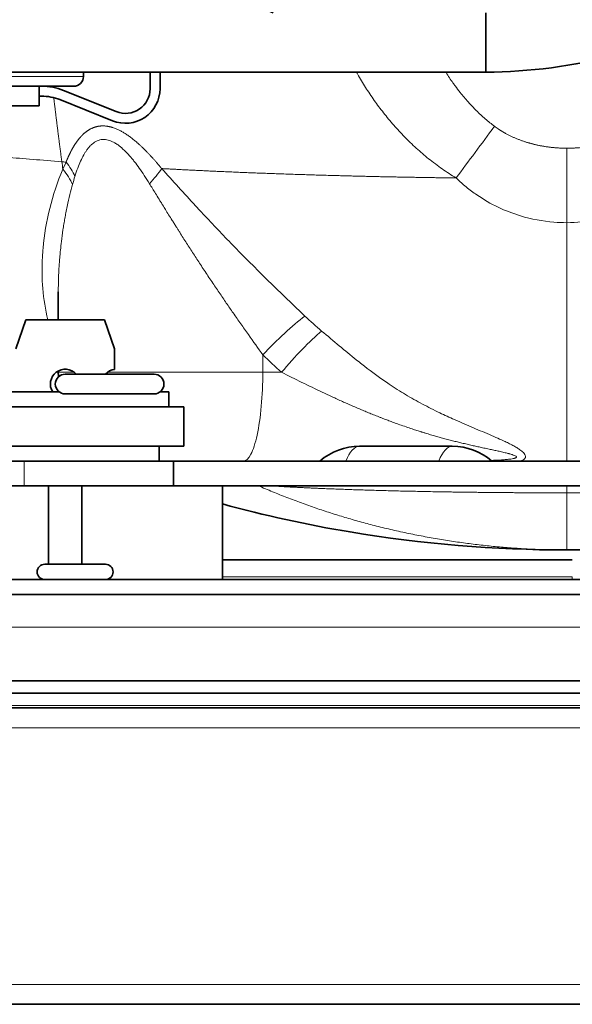
# Model space of a CAD drawing. Units: millimetres. Extents: x 0 to 5040, y 0 to 3564.
# Drawn here: x 3922 to 3978, y 1704 to 1803 of the extents above; entities that cross this region are included whole.
import ezdxf

# ---------------------------------------------------------------- set-up
doc = ezdxf.new("R2010")
doc.units = ezdxf.units.MM
doc.header["$LTSCALE"] = 12
doc.layers.add('Visible Edges(ISO)', color=7, linetype='Continuous', lineweight=35)
doc.layers.add('Visible Tangent Edges(ISO)', color=7, linetype='Continuous', lineweight=18)

msp = doc.modelspace()

# ---------------------------------------------------------------- linework, layer by layer
at = {"layer": 'Visible Edges(ISO)'}
for p, q in [((3969.663, 1800.656), (3969.663, 1803.878)), ((3969.663, 1797.887), (3969.663, 1800.656)), ((3969.663, 1797.887), (3869.663, 1797.887)), ((3928.913, 1797.459), (3928.913, 1797.887)), ((3935.663, 1796.209), (3935.663, 1797.887)), ((3936.663, 1796.209), (3936.663, 1797.887)), ((3927.913, 1796.459), (3893.413, 1796.459)), ((3924.411, 1796.459), (3924.411, 1794.459)), ((3924.411, 1795.459), (3924.663, 1795.459)), ((3926.896, 1796.028), (3932.233, 1793.888)), ((3920.663, 1794.459), (3924.411, 1794.459)), ((3926.524, 1795.1), (3931.861, 1792.96)), ((3926.363, 1775.652), (3926.363, 1772.809)), ((3922.063, 1769.859), (3923.078, 1772.809)), ((3923.078, 1772.809), (3931.049, 1772.809)), ((3931.049, 1772.809), (3932.063, 1769.859)), ((3932.063, 1769.859), (3932.063, 1767.795)), ((3926.363, 1767.635), (3926.363, 1767.509)), ((3926.364, 1767.509), (3926.364, 1767.509)), ((3936.063, 1767.309), (3927.063, 1767.309)), ((3926.463, 1765.509), (3916.563, 1765.509)), ((3937.563, 1765.509), (3936.663, 1765.509)), ((3937.563, 1764.009), (3937.563, 1765.509)), ((3927.063, 1765.309), (3936.063, 1765.309)), ((3915.063, 1764.009), (3939.063, 1764.009)), ((3939.063, 1760.009), (3939.063, 1764.009)), ((3939.063, 1760.009), (3915.063, 1760.009)), ((3936.563, 1758.509), (3936.563, 1760.009)), ((3966.26, 1760.009), (3956.863, 1760.009)), ((3911.063, 1758.509), (3922.922, 1758.509)), ((3938.019, 1758.509), (3922.922, 1758.509)), ((3938.019, 1756.009), (3938.019, 1758.509)), ((4017.708, 1758.509), (3938.019, 1758.509)), ((3952.863, 1758.514), (3952.863, 1758.509)), ((3964.892, 1758.514), (3955.495, 1758.514)), ((3970.26, 1758.514), (3964.892, 1758.514)), ((3970.26, 1758.514), (3970.26, 1758.509)), ((3922.922, 1756.009), (3911.063, 1756.009)), ((3922.922, 1756.009), (3911.152, 1756.009)), ((3938.019, 1756.009), (3922.922, 1756.009)), ((3925.385, 1748.066), (3925.385, 1756.009)), ((3928.741, 1748.066), (3928.741, 1756.009)), ((4017.708, 1756.009), (3938.019, 1756.009)), ((3942.975, 1746.509), (3942.975, 1756.009)), ((3924.999, 1748.066), (3931.128, 1748.066)), ((3942.975, 1748.509), (3978.416, 1748.509)), ((3895.363, 1746.509), (4040.113, 1746.509)), ((3848.063, 1745.009), (4040.113, 1745.009)), ((4037.76, 1736.259), (3744.967, 1736.259)), ((4037.76, 1735.009), (3744.967, 1735.009)), ((4250.363, 1733.509), (3740.363, 1733.509)), ((4250.363, 1703.509), (3740.363, 1703.509))]:
    msp.add_line(p, q, dxfattribs=at)
for centre, radius, start, end in [((3927.913, 1797.459), 1, 270, 0), ((3924.663, 1790.459), 6, 68.15439, 90), ((3924.663, 1790.459), 5, 68.15439, 90), ((3933.163, 1796.209), 3.5, 248.15439, 0), ((3933.163, 1796.209), 2.5, 248.15439, 0), ((3927.063, 1766.309), 1.5, 41.81031, 212.23088), ((3935.364, 1767.509), 9, 179.99987, 183.0146), ((3932.263, 1766.309), 1.5, 97.66226, 138.18969), ((3927.063, 1766.309), 1, 90, 270), ((3936.063, 1766.309), 1, 270, 90), ((3956.863, 1753.909), 6.1, 90, 130.97561), ((3966.26, 1753.909), 6.1, 49.02439, 90), ((3924.999, 1747.287), 0.779, 90, 270), ((3931.128, 1747.287), 0.779, 270, 90)]:
    msp.add_arc(centre, radius, start, end, dxfattribs=at)
for points, knots in [([(3948.133, 1803.887), (3945.477, 1805.052), (3942.917, 1806.431), (3935.795, 1811.07), (3931.535, 1814.946), (3924.552, 1823.726), (3921.742, 1828.74), (3917.906, 1839.262), (3916.832, 1844.901), (3916.532, 1856.089), (3917.303, 1861.776), (3920.568, 1872.484), (3923.103, 1877.638), (3929.601, 1886.773), (3933.644, 1890.867), (3942.713, 1897.493), (3947.853, 1900.108), (3958.572, 1903.546), (3964.285, 1904.412), (3975.562, 1904.305), (3981.267, 1903.33), (3991.955, 1899.681), (3997.07, 1896.962), (4006.076, 1890.137), (4010.08, 1885.947), (4016.487, 1876.637), (4018.971, 1871.401), (4022.126, 1860.549), (4022.836, 1854.798), (4022.417, 1843.505), (4021.283, 1837.823), (4017.333, 1827.235), (4014.469, 1822.197), (4007.39, 1813.387), (4003.088, 1809.505), (3993.602, 1803.365), (3988.3, 1801.032), (3978.55, 1798.49), (3974.09, 1797.908), (3969.663, 1797.887)], [68.643717, 68.643717, 68.643717, 68.643717, 69.51167, 69.51167, 71.206262, 71.206262, 72.900384, 72.900384, 74.594077, 74.594077, 76.287505, 76.287505, 77.980912, 77.980912, 79.674552, 79.674552, 81.368604, 81.368604, 83.063127, 83.063127, 84.758063, 84.758063, 86.453271, 86.453271, 88.148589, 88.148589, 89.843888, 89.843888, 91.539114, 91.539114, 93.234283, 93.234283, 94.929461, 94.929461, 96.624705, 96.624705, 98.320017, 98.320017, 99.650267, 99.650267, 99.650267, 99.650267]), ([(3977.863, 1749.509), (3970.521, 1749.509), (3963.153, 1750.121), (3951.56, 1752.061), (3947.238, 1753.008), (3942.975, 1754.166)], [0, 0, 0, 0, 2.20286, 2.20286, 3.526126, 3.526126, 3.526126, 3.526126]), ([(4012.752, 1754.166), (4004.815, 1752.009), (3996.65, 1750.587), (3984.945, 1749.65), (3981.403, 1749.509), (3977.863, 1749.509)], [0.819816, 0.819816, 0.819816, 0.819816, 3.280689, 3.280689, 4.342585, 4.342585, 4.342585, 4.342585])]:
    msp.add_open_spline(points, degree=3, knots=knots, dxfattribs=at)
msp.add_open_spline([(3926.363, 1775.651), (3926.363, 1775.644), (3926.363, 1775.637), (3926.363, 1775.63)], degree=3, dxfattribs=at)
at = {"layer": 'Visible Tangent Edges(ISO)'}
for p, q in [((3928.913, 1797.459), (3892.413, 1797.459)), ((3970.539, 1792.4), (3970.539, 1792.4)), ((3928.787, 1791.503), (3928.787, 1791.5)), ((3932.226, 1790.639), (3932.226, 1790.639)), ((3927.486, 1789.556), (3927.486, 1789.556)), ((3928.9, 1789.44), (3928.9, 1789.44)), ((3929.027, 1789.661), (3929.027, 1789.661)), ((3977.864, 1790.182), (3977.864, 1790.182)), ((3927.148, 1788.776), (3926.828, 1788.052)), ((3977.863, 1782.645), (3977.863, 1758.509)), ((3943.365, 1774.528), (3943.363, 1774.532)), ((3947.072, 1767.509), (3947.072, 1769.26)), ((3927.142, 1767.509), (3926.364, 1767.509)), ((3926.364, 1767.509), (3927.963, 1767.509)), ((3931.363, 1767.509), (3947.072, 1767.509)), ((3965.86, 1760.677), (3965.86, 1760.677)), ((3970.903, 1760.807), (3970.903, 1760.807)), ((3922.922, 1756.009), (3922.922, 1758.509)), ((3955.495, 1758.514), (3955.495, 1758.509)), ((3964.892, 1758.514), (3964.892, 1758.509)), ((3977.863, 1756.009), (3977.863, 1755.292)), ((3977.863, 1749.509), (3977.863, 1755.292)), ((3942.975, 1746.79), (3978.416, 1746.79)), ((3978.416, 1746.509), (3978.416, 1746.79)), ((3848.063, 1741.709), (4040.113, 1741.709)), ((4039.76, 1733.759), (3742.967, 1733.759)), ((4250.363, 1731.509), (3740.363, 1731.509)), ((4250.363, 1705.509), (3740.363, 1705.509))]:
    msp.add_line(p, q, dxfattribs=at)
for centre, major_axis, ratio, start_param, end_param in [((3951.595, 1797.978), (0.325, -43.322), 0.588468, 4.921178, 4.939151), ((3981.925, 1791.413), (-69.879, 0.151), 0.063504, 0.660158, 0.670017), ((3923.213, 1787.512), (-4.808, 3.035), 0.630197, 3.886232, 4.22708), ((3922.886, 1786.692), (-4.885, 2.862), 0.63725, 3.839471, 4.212496), ((3932.407, 1786.587), (-5.277, -4.599), 0.319428, 1.922162, 2.240863), ((3994.612, 1806.297), (-51.479, -21.254), 0.773792, 0.332916, 0.383709), ((3992.459, 1805.052), (-54.508, -22.253), 0.819078, 0.337815, 0.390003), ((3956.863, 1753.909), (0, 6.1), 0.34202, 0, 0.715159), ((3966.26, 1753.909), (0, 6.1), 0.34202, 0, 0.715159)]:
    msp.add_ellipse(centre, major_axis=major_axis, ratio=ratio, start_param=start_param, end_param=end_param, dxfattribs=at)
for points, degree, knots in [([(3966.653, 1787.172), (3966.176, 1787.459), (3965.467, 1787.92), (3964.547, 1788.585), (3963.844, 1789.131), (3963.235, 1789.637), (3962.411, 1790.36), (3961.393, 1791.345), (3960.335, 1792.49), (3959.277, 1793.768), (3958.358, 1795.003), (3957.456, 1796.351), (3956.891, 1797.292), (3956.596, 1797.812), (3956.554, 1797.887)], 3, [0, 0, 0, 0, 0.0625, 0.09375, 0.125, 0.15625, 0.1875, 0.25, 0.3125, 0.375, 0.4375, 0.5, 0.5625, 0.5729845, 0.5729845, 0.5729845, 0.5729845]), ([(3965.594, 1797.887), (3965.604, 1797.87), (3965.615, 1797.854), (3965.626, 1797.837), (3965.852, 1797.487), (3966.092, 1797.133), (3966.332, 1796.797), (3966.402, 1796.697), (3966.473, 1796.6), (3966.544, 1796.503), (3966.714, 1796.273), (3966.885, 1796.048), (3967.066, 1795.822), (3967.322, 1795.5), (3967.596, 1795.174), (3967.867, 1794.869), (3968.043, 1794.671), (3968.218, 1794.482), (3968.398, 1794.295), (3968.495, 1794.194), (3968.594, 1794.094), (3968.695, 1793.994), (3968.984, 1793.707), (3969.294, 1793.419), (3969.603, 1793.151), (3969.913, 1792.883), (3970.223, 1792.635), (3970.539, 1792.4)], 3, [0.6219935, 0.6219935, 0.6219935, 0.6219935, 0.625, 0.625, 0.625, 0.6875, 0.6875, 0.6875, 0.7059853, 0.7059853, 0.7059853, 0.75, 0.75, 0.75, 0.8125, 0.8125, 0.8125, 0.8530862, 0.8530862, 0.8530862, 0.875, 0.875, 0.875, 0.9375, 0.9375, 0.9375, 1, 1, 1, 1]), ([(3936.836, 1788.122), (3936.177, 1788.921), (3935.489, 1789.697), (3934.76, 1790.443), (3933.658, 1791.41), (3932.463, 1792.064), (3932.107, 1792.221), (3931.388, 1792.446), (3930.69, 1792.468), (3930.353, 1792.423), (3929.618, 1792.199), (3928.995, 1791.747), (3928.678, 1791.434), (3928.211, 1790.861), (3927.817, 1790.208), (3927.672, 1789.943), (3927.478, 1789.553), (3927.3, 1789.148), (3927.248, 1789.025), (3927.197, 1788.901), (3927.148, 1788.776)], 5, [38.779256, 38.779256, 38.779256, 38.779256, 38.779256, 38.779256, 45.859444, 45.859444, 45.859444, 48.780039, 48.780039, 48.780039, 51.729386, 51.729386, 51.729386, 55.622719, 55.622719, 55.622719, 58.109001, 58.109001, 58.109001, 59.178338, 59.178338, 59.178338, 59.178338, 59.178338, 59.178338]), ([(3970.539, 1792.4), (3969.882, 1791.515), (3969.224, 1790.63), (3968.574, 1789.756), (3967.924, 1788.881), (3967.281, 1788.016), (3966.653, 1787.172)], 3, [0, 0, 0, 0, 0.499999, 0.499999, 0.499999, 1, 1, 1, 1]), ([(3977.863, 1790.182), (3977.851, 1790.182), (3977.838, 1790.182), (3977.826, 1790.182), (3977.781, 1790.182), (3977.737, 1790.183), (3977.705, 1790.183), (3977.547, 1790.185), (3977.388, 1790.189), (3977.261, 1790.194), (3976.063, 1790.252), (3974.873, 1790.436), (3973.831, 1790.702), (3972.678, 1791.13), (3971.614, 1791.705), (3971.474, 1791.785), (3971.267, 1791.907), (3971.064, 1792.036), (3970.997, 1792.079), (3970.897, 1792.146), (3970.798, 1792.214), (3970.766, 1792.236), (3970.702, 1792.281), (3970.638, 1792.327), (3970.6, 1792.354), (3970.57, 1792.377), (3970.539, 1792.4)], 5, [34.706572, 34.706572, 34.706572, 34.706572, 34.706572, 34.706572, 34.810927, 34.810927, 34.810927, 35.075366, 35.075366, 35.075366, 36.132985, 36.132985, 36.132985, 45.073635, 45.073635, 45.073635, 46.445741, 46.445741, 46.445741, 47.131952, 47.131952, 47.131952, 47.475078, 47.475078, 47.475078, 47.802381, 47.802381, 47.802381, 47.802381, 47.802381, 47.802381]), ([(3977.863, 1790.182), (3978.877, 1790.182), (3979.89, 1790.271), (3980.891, 1790.45), (3982.367, 1790.859), (3983.738, 1791.489), (3984.19, 1791.729), (3984.656, 1792.015), (3985.097, 1792.333), (3985.127, 1792.355), (3985.158, 1792.377), (3985.188, 1792.4)], 5, [40.091311, 40.091311, 40.091311, 40.091311, 40.091311, 40.091311, 48.530095, 48.530095, 48.530095, 52.881163, 52.881163, 52.881163, 53.204613, 53.204613, 53.204613, 53.204613, 53.204613, 53.204613]), ([(3928.045, 1787.333), (3928.226, 1787.919), (3928.419, 1788.437), (3928.621, 1788.883), (3928.722, 1789.107), (3928.826, 1789.312), (3928.934, 1789.502), (3928.989, 1789.598), (3929.044, 1789.69), (3929.097, 1789.772), (3929.15, 1789.855), (3929.2, 1789.93), (3929.264, 1790.016), (3929.327, 1790.103), (3929.404, 1790.201), (3929.48, 1790.288), (3929.555, 1790.375), (3929.628, 1790.451), (3929.702, 1790.52), (3929.849, 1790.658), (3929.997, 1790.77), (3930.165, 1790.86), (3930.332, 1790.951), (3930.52, 1791.018), (3930.709, 1791.049), (3930.899, 1791.08), (3931.092, 1791.075), (3931.285, 1791.039), (3931.478, 1791.004), (3931.671, 1790.937), (3931.868, 1790.841), (3931.967, 1790.794), (3932.067, 1790.739), (3932.172, 1790.673), (3932.277, 1790.608), (3932.387, 1790.532), (3932.484, 1790.459), (3932.581, 1790.386), (3932.666, 1790.317), (3932.756, 1790.24), (3932.965, 1790.062), (3933.188, 1789.845), (3933.414, 1789.6), (3933.431, 1789.581), (3933.449, 1789.562), (3933.466, 1789.542), (3933.517, 1789.487), (3933.57, 1789.427), (3933.613, 1789.377), (3933.657, 1789.327), (3933.691, 1789.287), (3933.728, 1789.243), (3933.765, 1789.2), (3933.805, 1789.152), (3933.844, 1789.104), (3933.923, 1789.009), (3934.001, 1788.911), (3934.081, 1788.81), (3934.239, 1788.608), (3934.402, 1788.389), (3934.568, 1788.156), (3934.9, 1787.69), (3935.245, 1787.168), (3935.603, 1786.587)], 3, [0.0000011, 0.0000011, 0.0000011, 0.0000011, 0.125, 0.125, 0.125, 0.1875, 0.1875, 0.1875, 0.21875, 0.21875, 0.21875, 0.25, 0.25, 0.25, 0.28125, 0.28125, 0.28125, 0.3125, 0.3125, 0.3125, 0.375, 0.375, 0.375, 0.4375, 0.4375, 0.4375, 0.5, 0.5, 0.5, 0.5625, 0.5625, 0.5625, 0.59375, 0.59375, 0.59375, 0.625, 0.625, 0.625, 0.65625, 0.65625, 0.65625, 0.7288298, 0.7288298, 0.7288298, 0.734375, 0.734375, 0.734375, 0.75, 0.75, 0.75, 0.765625, 0.765625, 0.765625, 0.78125, 0.78125, 0.78125, 0.8125, 0.8125, 0.8125, 0.875, 0.875, 0.875, 1, 1, 1, 1]), ([(3975.319, 1790.41), (3975.227, 1790.427), (3975.135, 1790.445), (3975.043, 1790.464), (3974.724, 1790.529), (3974.408, 1790.606), (3974.094, 1790.695), (3974.074, 1790.7), (3974.055, 1790.706), (3974.036, 1790.712), (3974.018, 1790.717), (3974.001, 1790.722), (3973.983, 1790.727)], 3, [0.002543685, 0.002543685, 0.002543685, 0.002543685, 0.002824931, 0.002824931, 0.002824931, 0.003802228, 0.003802228, 0.003802228, 0.00386233, 0.00386233, 0.00386233, 0.003916864, 0.003916864, 0.003916864, 0.003916864]), ([(3906.633, 1789.644), (3906.618, 1789.725), (3906.693, 1789.789), (3906.859, 1789.838), (3907.033, 1789.89), (3907.309, 1789.927), (3907.695, 1789.948), (3907.723, 1789.95), (3907.751, 1789.951), (3907.779, 1789.952), (3908.153, 1789.97), (3908.622, 1789.975), (3909.184, 1789.968), (3909.79, 1789.96), (3910.504, 1789.938), (3911.323, 1789.902), (3912.085, 1789.869), (3912.939, 1789.825), (3913.903, 1789.768), (3913.975, 1789.764), (3914.049, 1789.759), (3914.123, 1789.755), (3915.177, 1789.692), (3916.359, 1789.614), (3917.653, 1789.522), (3918.731, 1789.446), (3919.887, 1789.36), (3921.115, 1789.265), (3922.833, 1789.132), (3924.694, 1788.982), (3926.722, 1788.811)], 3, [59.851945, 59.851945, 59.851945, 59.851945, 66.978595, 66.978595, 66.978595, 74.502455, 74.502455, 74.502455, 75.037805, 75.037805, 75.037805, 82.026043, 82.026043, 82.026043, 89.549245, 89.549245, 89.549245, 96.540888, 96.540888, 96.540888, 97.068599, 97.068599, 97.068599, 104.590129, 104.590129, 104.590129, 110.860702, 110.860702, 110.860702, 119.634577, 119.634577, 119.634577, 119.634577]), ([(3977.863, 1790.182), (3977.864, 1788.908), (3977.864, 1787.633), (3977.864, 1786.378), (3977.864, 1785.108), (3977.864, 1783.857), (3977.863, 1782.645)], 3, [0, 0, 0, 0, 0.496998, 0.496998, 0.496998, 1, 1, 1, 1]), ([(3926.828, 1788.052), (3926.268, 1786.757), (3925.834, 1785.422), (3925.502, 1784.086), (3925.17, 1782.749), (3924.942, 1781.41), (3924.82, 1780.074), (3924.793, 1779.773), (3924.771, 1779.472), (3924.755, 1779.171), (3924.639, 1777.027), (3924.804, 1774.898), (3925.303, 1772.809)], 3, [0.0000183, 0.0000183, 0.0000183, 0.0000183, 0.25, 0.25, 0.25, 0.5, 0.5, 0.5, 0.5563616, 0.5563616, 0.5563616, 0.9585606, 0.9585606, 0.9585606, 0.9585606]), ([(3951.334, 1773.193), (3948.8, 1775.593), (3946.277, 1778.062), (3943.845, 1780.566), (3942.832, 1781.609), (3941.834, 1782.658), (3940.855, 1783.71), (3940.66, 1783.921), (3940.465, 1784.131), (3940.27, 1784.342), (3939.104, 1785.606), (3937.964, 1786.871), (3936.836, 1788.122)], 3, [0, 0, 0, 0, 0.5, 0.5, 0.5, 0.7083376, 0.7083376, 0.7083376, 0.75, 0.75, 0.75, 0.9999999, 0.9999999, 0.9999999, 0.9999999]), ([(3936.836, 1788.122), (3938.863, 1788.01), (3940.975, 1787.904), (3943.164, 1787.804), (3948.838, 1787.572), (3954.959, 1787.387), (3958.772, 1787.294), (3962.683, 1787.222), (3966.653, 1787.172)], 5, [12.805642, 12.805642, 12.805642, 12.805642, 12.805642, 12.805642, 24.348841, 24.348841, 24.348841, 41.756566, 41.756566, 41.756566, 41.756566, 41.756566, 41.756566]), ([(3926.363, 1775.652), (3926.363, 1775.766), (3926.364, 1775.881), (3926.365, 1775.997), (3926.366, 1776.067), (3926.366, 1776.137), (3926.367, 1776.208), (3926.369, 1776.344), (3926.372, 1776.482), (3926.375, 1776.618), (3926.378, 1776.722), (3926.38, 1776.825), (3926.384, 1776.935), (3926.387, 1777.045), (3926.392, 1777.162), (3926.395, 1777.257), (3926.399, 1777.351), (3926.402, 1777.424), (3926.406, 1777.505), (3926.41, 1777.586), (3926.414, 1777.675), (3926.419, 1777.765), (3926.428, 1777.945), (3926.438, 1778.129), (3926.451, 1778.323), (3926.464, 1778.516), (3926.478, 1778.721), (3926.495, 1778.929), (3926.503, 1779.034), (3926.512, 1779.14), (3926.522, 1779.251), (3926.532, 1779.363), (3926.542, 1779.481), (3926.552, 1779.586), (3926.562, 1779.69), (3926.571, 1779.782), (3926.581, 1779.876), (3926.61, 1780.161), (3926.644, 1780.459), (3926.679, 1780.749), (3926.726, 1781.135), (3926.779, 1781.521), (3926.838, 1781.913), (3926.867, 1782.108), (3926.898, 1782.306), (3926.93, 1782.502), (3926.963, 1782.699), (3926.996, 1782.894), (3927.03, 1783.082), (3927.064, 1783.27), (3927.097, 1783.451), (3927.136, 1783.652), (3927.175, 1783.854), (3927.22, 1784.077), (3927.265, 1784.291), (3927.445, 1785.148), (3927.628, 1785.88), (3927.801, 1786.499)], 3, [0.4197903, 0.4197903, 0.4197903, 0.4197903, 0.4375, 0.4375, 0.4375, 0.4481423, 0.4481423, 0.4481423, 0.46875, 0.46875, 0.46875, 0.484375, 0.484375, 0.484375, 0.5, 0.5, 0.5, 0.515625, 0.515625, 0.515625, 0.53125, 0.53125, 0.53125, 0.5625, 0.5625, 0.5625, 0.59375, 0.59375, 0.59375, 0.609375, 0.609375, 0.609375, 0.625, 0.625, 0.625, 0.640625, 0.640625, 0.640625, 0.6875, 0.6875, 0.6875, 0.75, 0.75, 0.75, 0.78125, 0.78125, 0.78125, 0.8125, 0.8125, 0.8125, 0.84375, 0.84375, 0.84375, 0.875, 0.875, 0.875, 1, 1, 1, 1]), ([(3935.603, 1786.587), (3935.79, 1786.284), (3935.995, 1785.95), (3936.218, 1785.589), (3936.329, 1785.408), (3936.445, 1785.22), (3936.566, 1785.022), (3936.627, 1784.924), (3936.69, 1784.822), (3936.751, 1784.722), (3936.782, 1784.672), (3936.813, 1784.623), (3936.846, 1784.568), (3936.88, 1784.514), (3936.916, 1784.455), (3936.943, 1784.411), (3936.97, 1784.368), (3936.987, 1784.34), (3937.008, 1784.307), (3937.028, 1784.274), (3937.051, 1784.236), (3937.075, 1784.198), (3937.122, 1784.123), (3937.168, 1784.047), (3937.217, 1783.968), (3937.315, 1783.81), (3937.422, 1783.639), (3937.536, 1783.455), (3937.65, 1783.271), (3937.772, 1783.076), (3937.899, 1782.872), (3937.963, 1782.77), (3938.028, 1782.666), (3938.098, 1782.554), (3938.169, 1782.442), (3938.245, 1782.321), (3938.309, 1782.219), (3938.373, 1782.117), (3938.426, 1782.033), (3938.482, 1781.945), (3938.538, 1781.856), (3938.597, 1781.763), (3938.655, 1781.67), (3938.773, 1781.485), (3938.888, 1781.304), (3939.004, 1781.122), (3939.236, 1780.757), (3939.474, 1780.386), (3939.706, 1780.024), (3939.939, 1779.663), (3940.168, 1779.31), (3940.403, 1778.95), (3940.639, 1778.589), (3940.882, 1778.22), (3941.135, 1777.837), (3941.389, 1777.453), (3941.653, 1777.056), (3941.91, 1776.673), (3942.166, 1776.291), (3942.415, 1775.923), (3942.659, 1775.564), (3942.902, 1775.204), (3943.142, 1774.853), (3943.379, 1774.507), (3943.498, 1774.335), (3943.616, 1774.163), (3943.729, 1774), (3943.842, 1773.836), (3943.949, 1773.681), (3944.071, 1773.505), (3944.193, 1773.329), (3944.33, 1773.133), (3944.462, 1772.943), (3944.594, 1772.754), (3944.721, 1772.572), (3944.848, 1772.39), (3945.103, 1772.027), (3945.358, 1771.666), (3945.609, 1771.311), (3946.11, 1770.602), (3946.598, 1769.92), (3947.072, 1769.26)], 3, [0, 0, 0, 0, 0.0625, 0.0625, 0.0625, 0.09375, 0.09375, 0.09375, 0.109375, 0.109375, 0.109375, 0.1171875, 0.1171875, 0.1171875, 0.125, 0.125, 0.125, 0.1328125, 0.1328125, 0.1328125, 0.140625, 0.140625, 0.140625, 0.15625, 0.15625, 0.15625, 0.1875, 0.1875, 0.1875, 0.21875, 0.21875, 0.21875, 0.234375, 0.234375, 0.234375, 0.25, 0.25, 0.25, 0.265625, 0.265625, 0.265625, 0.28125, 0.28125, 0.28125, 0.3125, 0.3125, 0.3125, 0.375, 0.375, 0.375, 0.4375, 0.4375, 0.4375, 0.5, 0.5, 0.5, 0.5625, 0.5625, 0.5625, 0.625, 0.625, 0.625, 0.6875, 0.6875, 0.6875, 0.71875, 0.71875, 0.71875, 0.75, 0.75, 0.75, 0.78125, 0.78125, 0.78125, 0.8125, 0.8125, 0.8125, 0.875, 0.875, 0.875, 1, 1, 1, 1]), ([(3977.863, 1782.645), (3977.429, 1782.645), (3976.994, 1782.663), (3976.56, 1782.698), (3975.417, 1782.789), (3974.279, 1783.002), (3973.164, 1783.339), (3971.627, 1783.803), (3970.132, 1784.504), (3968.746, 1785.454), (3968.38, 1785.705), (3968.021, 1785.974), (3967.671, 1786.26), (3967.497, 1786.403), (3967.324, 1786.551), (3967.155, 1786.703), (3967.07, 1786.779), (3966.985, 1786.856), (3966.902, 1786.934), (3966.822, 1787.008), (3966.732, 1787.095), (3966.653, 1787.172)], 3, [34.706572, 34.706572, 34.706572, 34.706572, 36.132985, 36.132985, 36.132985, 39.890103, 39.890103, 39.890103, 45.073635, 45.073635, 45.073635, 46.445741, 46.445741, 46.445741, 47.131952, 47.131952, 47.131952, 47.475078, 47.475078, 47.475078, 47.802381, 47.802381, 47.802381, 47.802381]), ([(3989.074, 1787.172), (3988.688, 1786.795), (3988.287, 1786.442), (3987.864, 1786.106), (3987.441, 1785.771), (3986.995, 1785.454), (3986.549, 1785.169), (3986.104, 1784.884), (3985.659, 1784.63), (3985.196, 1784.395), (3984.733, 1784.16), (3984.252, 1783.945), (3983.774, 1783.758), (3983.295, 1783.571), (3982.819, 1783.41), (3982.332, 1783.271), (3981.846, 1783.132), (3981.348, 1783.015), (3980.852, 1782.922), (3979.858, 1782.736), (3978.867, 1782.646), (3977.863, 1782.645)], 3, [0, 0, 0, 0, 0.125, 0.125, 0.125, 0.25, 0.25, 0.25, 0.375, 0.375, 0.375, 0.5, 0.5, 0.5, 0.625, 0.625, 0.625, 0.75, 0.75, 0.75, 1, 1, 1, 1]), ([(3951.334, 1773.193), (3950.715, 1772.723), (3950.003, 1772.118), (3949.269, 1771.441), (3948.534, 1770.763), (3947.777, 1770.012), (3947.072, 1769.26)], 3, [0, 0, 0, 0, 0.5, 0.5, 0.5, 1, 1, 1, 1]), ([(3953.033, 1771.677), (3952.44, 1771.181), (3951.759, 1770.54), (3951.059, 1769.819), (3950.359, 1769.098), (3949.64, 1768.297), (3948.973, 1767.496)], 3, [0.000008, 0.000008, 0.000008, 0.000008, 0.5, 0.5, 0.5, 1, 1, 1, 1]), ([(3973.214, 1758.509), (3973.247, 1758.523), (3973.28, 1758.538), (3973.313, 1758.554), (3973.383, 1758.589), (3973.451, 1758.628), (3973.512, 1758.679), (3973.524, 1758.689), (3973.536, 1758.7), (3973.547, 1758.711), (3973.581, 1758.744), (3973.612, 1758.782), (3973.634, 1758.822), (3973.656, 1758.863), (3973.669, 1758.908), (3973.673, 1758.949), (3973.675, 1758.963), (3973.675, 1758.977), (3973.674, 1758.991), (3973.672, 1759.059), (3973.645, 1759.121), (3973.612, 1759.178), (3973.571, 1759.246), (3973.523, 1759.306), (3973.469, 1759.361), (3973.416, 1759.417), (3973.357, 1759.469), (3973.296, 1759.519), (3973.236, 1759.568), (3973.172, 1759.616), (3973.107, 1759.661), (3973.086, 1759.676), (3973.064, 1759.691), (3973.042, 1759.706), (3972.932, 1759.78), (3972.819, 1759.85), (3972.703, 1759.918), (3972.564, 1759.999), (3972.421, 1760.077), (3972.277, 1760.153), (3972.132, 1760.228), (3971.986, 1760.302), (3971.838, 1760.374), (3971.69, 1760.446), (3971.54, 1760.517), (3971.39, 1760.587), (3971.34, 1760.61), (3971.289, 1760.633), (3971.239, 1760.656), (3970.987, 1760.771), (3970.733, 1760.883), (3970.478, 1760.994), (3970.171, 1761.128), (3969.863, 1761.259), (3969.554, 1761.39), (3969.245, 1761.521), (3968.936, 1761.651), (3968.627, 1761.781), (3968.318, 1761.912), (3968.01, 1762.042), (3967.703, 1762.174), (3967.396, 1762.305), (3967.091, 1762.437), (3966.787, 1762.571), (3966.686, 1762.616), (3966.585, 1762.66), (3966.484, 1762.705), (3965.98, 1762.93), (3965.48, 1763.159), (3964.987, 1763.395), (3964.395, 1763.678), (3963.812, 1763.972), (3963.236, 1764.279), (3962.66, 1764.586), (3962.092, 1764.907), (3961.53, 1765.245), (3960.968, 1765.582), (3960.412, 1765.936), (3959.859, 1766.308), (3959.675, 1766.433), (3959.491, 1766.559), (3959.308, 1766.687), (3958.573, 1767.199), (3957.842, 1767.745), (3957.099, 1768.327), (3956.913, 1768.473), (3956.726, 1768.621), (3956.538, 1768.771), (3955.413, 1769.671), (3954.251, 1770.654), (3953.033, 1771.677)], 3, [0.2312929, 0.2312929, 0.2312929, 0.2312929, 0.234375, 0.234375, 0.234375, 0.2408898, 0.2408898, 0.2408898, 0.2421875, 0.2421875, 0.2421875, 0.2460594, 0.2460594, 0.2460594, 0.25, 0.25, 0.25, 0.2513325, 0.2513325, 0.2513325, 0.2578125, 0.2578125, 0.2578125, 0.265625, 0.265625, 0.265625, 0.2734449, 0.2734449, 0.2734449, 0.28125, 0.28125, 0.28125, 0.2838547, 0.2838547, 0.2838547, 0.296875, 0.296875, 0.296875, 0.3125, 0.3125, 0.3125, 0.3281242, 0.3281242, 0.3281242, 0.34375, 0.34375, 0.34375, 0.3489588, 0.3489588, 0.3489588, 0.375, 0.375, 0.375, 0.40625, 0.40625, 0.40625, 0.4375, 0.4375, 0.4375, 0.46875, 0.46875, 0.46875, 0.5, 0.5, 0.5, 0.5104171, 0.5104171, 0.5104171, 0.5625, 0.5625, 0.5625, 0.625, 0.625, 0.625, 0.6875, 0.6875, 0.6875, 0.75, 0.75, 0.75, 0.7708354, 0.7708354, 0.7708354, 0.8541701, 0.8541701, 0.8541701, 0.875, 0.875, 0.875, 1, 1, 1, 1]), ([(3945.109, 1758.509), (3945.366, 1758.509), (3945.879, 1758.977), (3946.533, 1760.979), (3946.97, 1763.975), (3947.072, 1766.331), (3947.072, 1767.509)], 3, [0.00001, 0.00001, 0.00001, 0.00001, 0.25, 0.5, 0.75, 1, 1, 1, 1]), ([(3970.19, 1758.574), (3970.355, 1758.58), (3970.589, 1758.59), (3970.894, 1758.605), (3971.073, 1758.615), (3971.387, 1758.634), (3971.63, 1758.653), (3971.871, 1758.676), (3972.04, 1758.693), (3972.343, 1758.737), (3972.469, 1758.761), (3972.634, 1758.808), (3972.704, 1758.838), (3972.773, 1758.889), (3972.763, 1758.949), (3972.739, 1758.974), (3972.679, 1759.022), (3972.559, 1759.082), (3972.369, 1759.15), (3972.192, 1759.205), (3972.004, 1759.257), (3971.935, 1759.276), (3971.792, 1759.313), (3971.612, 1759.357), (3971.378, 1759.413), (3971.087, 1759.479), (3970.909, 1759.518), (3970.615, 1759.583), (3970.238, 1759.664), (3969.817, 1759.754), (3969.472, 1759.828), (3969.176, 1759.892), (3968.973, 1759.937), (3968.66, 1760.005), (3968.263, 1760.094), (3967.769, 1760.207), (3967.213, 1760.338), (3966.783, 1760.442), (3966.292, 1760.565), (3965.869, 1760.674), (3965.526, 1760.765), (3965.24, 1760.842), (3965.039, 1760.898), (3964.727, 1760.985), (3964.327, 1761.099), (3963.9, 1761.224), (3963.581, 1761.321), (3963.404, 1761.375), (3963.242, 1761.425), (3963.184, 1761.443), (3963.061, 1761.482), (3962.842, 1761.551), (3962.459, 1761.674), (3961.919, 1761.852), (3961.015, 1762.162), (3960.228, 1762.447), (3959.69, 1762.65), (3959.401, 1762.759), (3959.251, 1762.817), (3958.939, 1762.938), (3958.59, 1763.075), (3958.151, 1763.251), (3957.647, 1763.457), (3957.206, 1763.64), (3956.64, 1763.88), (3956.13, 1764.1), (3955.619, 1764.325), (3955.149, 1764.534), (3954.607, 1764.779), (3953.922, 1765.094), (3952.755, 1765.64), (3951.023, 1766.478), (3949.66, 1767.154), (3948.973, 1767.496)], 3, [0.1563145, 0.1563145, 0.1563145, 0.1563145, 0.171875, 0.1796875, 0.1875, 0.1953125, 0.203125, 0.2109375, 0.21875, 0.2265625, 0.234375, 0.2382812, 0.2421875, 0.2460938, 0.25, 0.2539062, 0.2578125, 0.265625, 0.2734375, 0.2773438, 0.28125, 0.2851562, 0.2890625, 0.296875, 0.3046875, 0.3125, 0.3203125, 0.328125, 0.34375, 0.359375, 0.3671875, 0.375, 0.3828125, 0.390625, 0.40625, 0.421875, 0.4375, 0.453125, 0.46875, 0.484375, 0.4921875, 0.5, 0.5078125, 0.515625, 0.53125, 0.546875, 0.5546875, 0.5585938, 0.5625, 0.5664062, 0.5703125, 0.578125, 0.59375, 0.609375, 0.625, 0.65625, 0.671875, 0.6796875, 0.6875, 0.6953125, 0.703125, 0.71875, 0.734375, 0.75, 0.765625, 0.78125, 0.796875, 0.8125, 0.828125, 0.84375, 0.875, 0.9375, 0.9999999, 0.9999999, 0.9999999, 0.9999999]), ([(3947.69, 1756.009), (3949.56, 1755.89), (3951.659, 1755.781), (3953.966, 1755.684), (3959.608, 1755.491), (3966.124, 1755.364), (3969.974, 1755.316), (3973.923, 1755.292), (3977.863, 1755.292)], 5, [3.000938, 3.000938, 3.000938, 3.000938, 3.000938, 3.000938, 24.348841, 24.348841, 24.348841, 51.479483, 51.479483, 51.479483, 51.479483, 51.479483, 51.479483]), ([(4008.037, 1756.009), (4006.167, 1755.89), (4004.068, 1755.781), (4001.761, 1755.684), (3996.119, 1755.491), (3989.603, 1755.364), (3985.753, 1755.316), (3981.804, 1755.292), (3977.863, 1755.292)], 5, [3.000938, 3.000938, 3.000938, 3.000938, 3.000938, 3.000938, 24.348841, 24.348841, 24.348841, 51.479483, 51.479483, 51.479483, 51.479483, 51.479483, 51.479483])]:
    msp.add_open_spline(points, degree=degree, knots=knots, dxfattribs=at)
for points, degree in [([(3925.768, 1796.459), (3925.77, 1796.438), (3925.773, 1796.417), (3925.775, 1796.396), (3925.778, 1796.375), (3925.78, 1796.354)], 5), ([(3925.903, 1795.303), (3926.057, 1794.001), (3926.216, 1792.701), (3926.38, 1791.402), (3926.549, 1790.106), (3926.722, 1788.811)], 5), ([(3928.045, 1787.333), (3927.965, 1787.073), (3927.883, 1786.795), (3927.801, 1786.499)], 3), ([(3947.072, 1767.509), (3947.706, 1767.509), (3948.34, 1767.508), (3948.973, 1767.496)], 3), ([(3946.618, 1756.009), (3952.468, 1753.48), (3958.399, 1751.562), (3964.976, 1750.195), (3971.426, 1749.509), (3977.863, 1749.509)], 5), ([(4009.108, 1756.009), (4003.259, 1753.48), (3997.328, 1751.562), (3990.751, 1750.195), (3984.301, 1749.509), (3977.863, 1749.509)], 5)]:
    msp.add_open_spline(points, degree=degree, dxfattribs=at)

doc.saveas('drawing.dxf')
